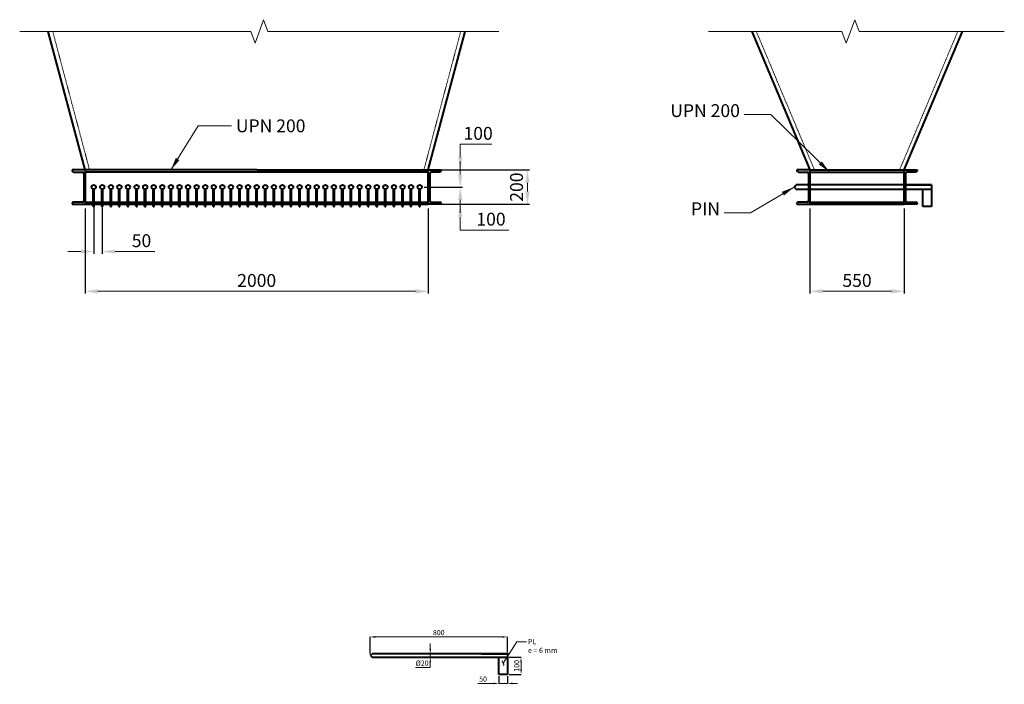
# Model space of a CAD drawing. Units: millimetres. Extents: x 57058 to 192502, y -48475 to 5698.
# Drawn here: x 131889 to 137627, y -9255 to -5382 of the extents above; entities that cross this region are included whole.
import ezdxf

# ---------------------------------------------------------------- set-up
doc = ezdxf.new("R2010")
doc.units = ezdxf.units.MM
doc.linetypes.add('ACAD_ISO03W100', pattern=[30, 12, -18])
for name, color, linetype, lineweight in [('LINEA FINA', 102, 'Continuous', 20), ('LINEA GRUESA', 7, 'Continuous', 40), ('LINEA PUNTEADA', 42, 'ACAD_ISO03W100', 20)]:
    doc.layers.add(name, color=color, linetype=linetype, lineweight=lineweight)
doc.styles.add('ARIAL', font='ARIAL.TTF')
doc.dimstyles.new('DIM10', dxfattribs={"dimtxt": 30, "dimasz": 30, "dimexe": 0.5, "dimexo": 10, "dimgap": 10, "dimtad": 1, "dimtoh": 1, "dimdec": 0, "dimzin": 0, "dimdsep": 46, "dimtxsty": 'ARIAL', "dimcen": 0, "dimclrd": 102, "dimclre": 102, "dimclrt": 102, "dimadec": 0, "dimazin": 0, "dimtfac": 1, "dimtdec": 0, "dimtofl": 0, "dimtmove": 0, "dimatfit": 3, "dimfxl": 0, "dimtolj": 1, "dimtzin": 0, "dimlwd": 20, "dimarcsym": 0})
doc.dimstyles.new('DIM25', dxfattribs={"dimtxt": 75, "dimasz": 75, "dimexe": 12.5, "dimexo": 25, "dimgap": 25, "dimtad": 1, "dimtoh": 1, "dimdec": 0, "dimzin": 0, "dimdsep": 46, "dimtxsty": 'ARIAL', "dimcen": 0, "dimclrd": 102, "dimclre": 102, "dimclrt": 102, "dimadec": 0, "dimazin": 0, "dimtfac": 1, "dimtdec": 0, "dimtofl": 0, "dimtmove": 0, "dimatfit": 3, "dimfxl": 0, "dimtolj": 1, "dimtzin": 0, "dimlwd": 20, "dimarcsym": 0})

# ---------------------------------------------------------------- blocks, each defined once
blk = doc.blocks.new('*D82')
at = {"layer": 'Defpoints', "color": 0}
for p in [(132270, -6457.9), (134270, -6457.9), (134270, -6965.2)]:
    blk.add_point(p, dxfattribs=at)
at = {"layer": 'LINEA FINA', "color": 102, "lineweight": -2}
for p, q in [((132270, -6482.9), (132270, -6977.7)), ((134270, -6482.9), (134270, -6977.7))]:
    blk.add_line(p, q, dxfattribs=at)
at = {"layer": 'LINEA FINA', "color": 102, "lineweight": 20}
blk.add_line((132345, -6965.2), (134195, -6965.2), dxfattribs=at)
at = {"layer": 'LINEA FINA', "color": 102}
for points in [[(132345, -6952.7), (132345, -6977.7), (132270, -6965.2)], [(134195, -6952.7), (134195, -6977.7), (134270, -6965.2)]]:
    blk.add_solid(points, dxfattribs=at)
at = {"layer": 'LINEA FINA', "color": 102, "insert": (133270, -6901.9), "char_height": 75, "attachment_point": 5, "style": 'ARIAL'}
blk.add_mtext('\\A1;2000', dxfattribs=at)
blk = doc.blocks.new('*D83')
at = {"layer": 'Defpoints', "color": 0}
for p in [(132320, -6357.9), (132370, -6357.9), (132370, -6733.4)]:
    blk.add_point(p, dxfattribs=at)
at = {"layer": 'LINEA FINA', "color": 102, "lineweight": -2}
for p, q in [((132320, -6382.9), (132320, -6745.9)), ((132370, -6382.9), (132370, -6745.9))]:
    blk.add_line(p, q, dxfattribs=at)
at = {"layer": 'LINEA FINA', "color": 102, "lineweight": 20}
for p, q in [((132245, -6733.4), (132170, -6733.4)), ((132445, -6733.4), (132677.2, -6733.4))]:
    blk.add_line(p, q, dxfattribs=at)
at = {"layer": 'LINEA FINA', "color": 102}
for points in [[(132245, -6720.9), (132245, -6745.9), (132320, -6733.4)], [(132445, -6720.9), (132445, -6745.9), (132370, -6733.4)]]:
    blk.add_solid(points, dxfattribs=at)
at = {"layer": 'LINEA FINA', "color": 102, "insert": (132598.6, -6670.1), "char_height": 75, "attachment_point": 5, "style": 'ARIAL'}
blk.add_mtext('\\A1;50', dxfattribs=at)
blk = doc.blocks.new('*D84')
at = {"layer": 'Defpoints', "color": 0}
for p in [(136493.7, -6457.9), (137043.7, -6457.9), (137043.7, -6965.2)]:
    blk.add_point(p, dxfattribs=at)
at = {"layer": 'LINEA FINA', "color": 102, "lineweight": -2}
for p, q in [((136493.7, -6482.9), (136493.7, -6977.7)), ((137043.7, -6482.9), (137043.7, -6977.7))]:
    blk.add_line(p, q, dxfattribs=at)
at = {"layer": 'LINEA FINA', "color": 102, "lineweight": 20}
blk.add_line((136568.7, -6965.2), (136968.7, -6965.2), dxfattribs=at)
at = {"layer": 'LINEA FINA', "color": 102}
for points in [[(136568.7, -6952.7), (136568.7, -6977.7), (136493.7, -6965.2)], [(136968.7, -6952.7), (136968.7, -6977.7), (137043.7, -6965.2)]]:
    blk.add_solid(points, dxfattribs=at)
at = {"layer": 'LINEA FINA', "color": 102, "insert": (136768.7, -6901.9), "char_height": 75, "attachment_point": 5, "style": 'ARIAL'}
blk.add_mtext('\\A1;550', dxfattribs=at)
blk = doc.blocks.new('*D85')
at = {"layer": 'Defpoints', "color": 0}
for p in [(134270, -6257.9), (134220, -6357.9), (134456.3, -6357.9)]:
    blk.add_point(p, dxfattribs=at)
at = {"layer": 'LINEA FINA', "color": 102, "lineweight": 20}
for p, q in [((134456.3, -6182.9), (134456.3, -6107.9)), ((134456.3, -6107.9), (134639.7, -6107.9)), ((134456.3, -6432.9), (134456.3, -6507.9))]:
    blk.add_line(p, q, dxfattribs=at)
at = {"layer": 'LINEA FINA', "color": 102, "lineweight": -2}
for p, q in [((134295, -6257.9), (134468.8, -6257.9)), ((134245, -6357.9), (134468.8, -6357.9))]:
    blk.add_line(p, q, dxfattribs=at)
at = {"layer": 'LINEA FINA', "color": 102}
for points in [[(134443.8, -6182.9), (134468.8, -6182.9), (134456.3, -6257.9)], [(134443.8, -6432.9), (134468.8, -6432.9), (134456.3, -6357.9)]]:
    blk.add_solid(points, dxfattribs=at)
at = {"layer": 'LINEA FINA', "color": 102, "insert": (134560.5, -6044.6), "char_height": 75, "attachment_point": 5, "style": 'ARIAL'}
blk.add_mtext('\\A1;100', dxfattribs=at)
blk = doc.blocks.new('*D86')
at = {"layer": 'Defpoints', "color": 0}
for p in [(134220, -6357.9), (134270, -6457.9), (134456.3, -6457.9)]:
    blk.add_point(p, dxfattribs=at)
at = {"layer": 'LINEA FINA', "color": 102, "lineweight": 20}
for p, q in [((134456.3, -6282.9), (134456.3, -6207.9)), ((134456.3, -6532.9), (134456.3, -6607.9)), ((134739.7, -6607.9), (134456.3, -6607.9))]:
    blk.add_line(p, q, dxfattribs=at)
at = {"layer": 'LINEA FINA', "color": 102, "lineweight": -2}
for p, q in [((134245, -6357.9), (134468.8, -6357.9)), ((134295, -6457.9), (134468.8, -6457.9))]:
    blk.add_line(p, q, dxfattribs=at)
at = {"layer": 'LINEA FINA', "color": 102}
for points in [[(134443.8, -6282.9), (134468.8, -6282.9), (134456.3, -6357.9)], [(134443.8, -6532.9), (134468.8, -6532.9), (134456.3, -6457.9)]]:
    blk.add_solid(points, dxfattribs=at)
at = {"layer": 'LINEA FINA', "color": 102, "insert": (134635.5, -6544.6), "char_height": 75, "attachment_point": 5, "style": 'ARIAL'}
blk.add_mtext('\\A1;100', dxfattribs=at)
blk = doc.blocks.new('*D87')
at = {"layer": 'Defpoints', "color": 0}
for p in [(134345, -6257.9), (134345, -6457.9), (134847.6, -6457.9)]:
    blk.add_point(p, dxfattribs=at)
at = {"layer": 'LINEA FINA', "color": 102, "lineweight": -2}
for p, q in [((134370, -6257.9), (134860.1, -6257.9)), ((134370, -6457.9), (134860.1, -6457.9))]:
    blk.add_line(p, q, dxfattribs=at)
at = {"layer": 'LINEA FINA', "color": 102, "lineweight": 20}
blk.add_line((134847.6, -6332.9), (134847.6, -6382.9), dxfattribs=at)
at = {"layer": 'LINEA FINA', "color": 102}
for points in [[(134835.1, -6332.9), (134860.1, -6332.9), (134847.6, -6257.9)], [(134835.1, -6382.9), (134860.1, -6382.9), (134847.6, -6457.9)]]:
    blk.add_solid(points, dxfattribs=at)
at = {"layer": 'LINEA FINA', "color": 102, "insert": (134784.3, -6357.9), "char_height": 75, "attachment_point": 5, "rotation": 90, "style": 'ARIAL'}
blk.add_mtext('\\A1;200', dxfattribs=at)
blk = doc.blocks.new('*D88')
at = {"layer": 'Defpoints', "color": 0}
for p in [(134730.7, -8979.3), (133930.7, -9090.3), (134730.7, -9077.8)]:
    blk.add_point(p, dxfattribs=at)
at = {"layer": 'LINEA FINA', "color": 102, "lineweight": -2}
for p, q in [((133930.7, -9080.3), (133930.7, -8978.8)), ((134730.7, -9067.8), (134730.7, -8978.8))]:
    blk.add_line(p, q, dxfattribs=at)
at = {"layer": 'LINEA FINA', "color": 102, "lineweight": 20}
blk.add_line((133960.7, -8979.3), (134700.7, -8979.3), dxfattribs=at)
at = {"layer": 'LINEA FINA', "color": 102}
for points in [[(133960.7, -8974.3), (133960.7, -8984.3), (133930.7, -8979.3)], [(134700.7, -8974.3), (134700.7, -8984.3), (134730.7, -8979.3)]]:
    blk.add_solid(points, dxfattribs=at)
at = {"layer": 'LINEA FINA', "color": 102, "insert": (134330.7, -8954), "char_height": 30, "attachment_point": 5, "style": 'ARIAL'}
blk.add_mtext('\\A1;800', dxfattribs=at)
blk = doc.blocks.new('*D89')
at = {"layer": 'Defpoints', "color": 0}
for p in [(134730.7, -9097.8), (134730.7, -9197.8), (134810.6, -9197.8)]:
    blk.add_point(p, dxfattribs=at)
at = {"layer": 'LINEA FINA', "color": 102, "lineweight": -2}
for p, q in [((134740.7, -9097.8), (134811.1, -9097.8)), ((134740.7, -9197.8), (134811.1, -9197.8))]:
    blk.add_line(p, q, dxfattribs=at)
at = {"layer": 'LINEA FINA', "color": 102, "lineweight": 20}
blk.add_line((134810.6, -9127.8), (134810.6, -9167.8), dxfattribs=at)
at = {"layer": 'LINEA FINA', "color": 102}
for points in [[(134805.6, -9127.8), (134815.6, -9127.8), (134810.6, -9097.8)], [(134805.6, -9167.8), (134815.6, -9167.8), (134810.6, -9197.8)]]:
    blk.add_solid(points, dxfattribs=at)
at = {"layer": 'LINEA FINA', "color": 102, "insert": (134785.3, -9147.8), "char_height": 30, "attachment_point": 5, "rotation": 90, "style": 'ARIAL'}
blk.add_mtext('\\A1;100', dxfattribs=at)
blk = doc.blocks.new('*D90')
at = {"layer": 'Defpoints', "color": 0}
for p in [(134680.7, -9197.8), (134730.7, -9197.8), (134730.7, -9250.3)]:
    blk.add_point(p, dxfattribs=at)
at = {"layer": 'LINEA FINA', "color": 102, "lineweight": -2}
for p, q in [((134680.7, -9207.8), (134680.7, -9250.8)), ((134730.7, -9207.8), (134730.7, -9250.8))]:
    blk.add_line(p, q, dxfattribs=at)
at = {"layer": 'LINEA FINA', "color": 102, "lineweight": 20}
for p, q in [((134650.7, -9250.3), (134557.8, -9250.3)), ((134730.7, -9250.3), (134680.7, -9250.3)), ((134760.7, -9250.3), (134790.7, -9250.3))]:
    blk.add_line(p, q, dxfattribs=at)
at = {"layer": 'LINEA FINA', "color": 102}
for points in [[(134650.7, -9245.3), (134650.7, -9255.3), (134680.7, -9250.3)], [(134760.7, -9245.3), (134760.7, -9255.3), (134730.7, -9250.3)]]:
    blk.add_solid(points, dxfattribs=at)
at = {"layer": 'LINEA FINA', "color": 102, "insert": (134589.3, -9225), "char_height": 30, "attachment_point": 5, "style": 'ARIAL'}
blk.add_mtext('\\A1;50', dxfattribs=at)
blk = doc.blocks.new('*D91')
at = {"layer": 'Defpoints', "color": 0}
for p in [(134281.4, -9097.8), (134301.7, -9077.8), (134301.7, -9097.8)]:
    blk.add_point(p, dxfattribs=at)
at = {"layer": 'LINEA FINA', "color": 102, "lineweight": 20}
for p, q in [((134281.4, -9047.8), (134281.4, -9017.8)), ((134281.4, -9077.8), (134281.4, -9097.8)), ((134281.4, -9157.8), (134195.9, -9157.8)), ((134281.4, -9127.8), (134281.4, -9157.8))]:
    blk.add_line(p, q, dxfattribs=at)
at = {"layer": 'LINEA FINA', "color": 102, "lineweight": -2}
for p, q in [((134291.7, -9077.8), (134280.9, -9077.8)), ((134291.7, -9097.8), (134280.9, -9097.8))]:
    blk.add_line(p, q, dxfattribs=at)
at = {"layer": 'LINEA FINA', "color": 102}
for points in [[(134276.4, -9047.8), (134286.4, -9047.8), (134281.4, -9077.8)], [(134276.4, -9127.8), (134286.4, -9127.8), (134281.4, -9097.8)]]:
    blk.add_solid(points, dxfattribs=at)
at = {"layer": 'LINEA FINA', "color": 102, "insert": (134233.7, -9131.7), "char_height": 30, "attachment_point": 5, "style": 'ARIAL'}
blk.add_mtext('\\A1;%%C20', dxfattribs=at)

msp = doc.modelspace()

# ---------------------------------------------------------------- linework, layer by layer
at = {"layer": 'LINEA FINA'}
for points in [[(131888.7, -5450.9), (133235.3, -5450.9), (133260.3, -5519.6), (133310.3, -5382.3), (133335.3, -5450.9), (134682, -5450.9)], [(135902.1, -5450.9), (136681, -5450.9), (136706, -5519.6), (136756, -5382.3), (136781, -5450.9), (137627, -5450.9)]]:
    msp.add_lwpolyline(points, dxfattribs=at)
at = {"layer": 'LINEA GRUESA', "ltscale": 0.1}
for p, q in [((132270, -6257.9), (132055.4, -5450.9)), ((134270, -6257.9), (134484.6, -5450.9)), ((136154.6, -5450.9), (136493.7, -6257.9)), ((137043.7, -6257.9), (137382.8, -5450.9)), ((132195, -6257.9), (132195, -6261.9)), ((132270, -6257.9), (132195, -6257.9)), ((132203, -6269.9), (132254, -6269.9)), ((132262, -6277.9), (132262, -6437.9)), ((132270, -6257.9), (132270, -6457.9)), ((133270, -6257.9), (132270, -6257.9)), ((134270, -6269.9), (132270, -6269.9)), ((133270, -6257.9), (134270, -6257.9)), ((134270, -6257.9), (134345, -6257.9)), ((134270, -6457.9), (134270, -6257.9)), ((134278, -6277.9), (134278, -6437.9)), ((134337, -6269.9), (134286, -6269.9)), ((134345, -6257.9), (134345, -6261.9)), ((136493.7, -6257.9), (136418.7, -6257.9)), ((136418.7, -6257.9), (136418.7, -6261.9)), ((136426.7, -6269.9), (136477.7, -6269.9)), ((136485.7, -6277.9), (136485.7, -6437.9)), ((136493.7, -6257.9), (136493.7, -6457.9)), ((136493.7, -6257.9), (137043.7, -6257.9)), ((136493.7, -6269.9), (137043.7, -6269.9)), ((137043.7, -6257.9), (137118.7, -6257.9)), ((137043.7, -6457.9), (137043.7, -6257.9)), ((137051.7, -6277.9), (137051.7, -6437.9)), ((137110.7, -6269.9), (137059.7, -6269.9)), ((137118.7, -6257.9), (137118.7, -6261.9)), ((132195, -6453.9), (132195, -6457.9)), ((132195, -6457.9), (132270, -6457.9)), ((132254, -6445.9), (132203, -6445.9)), ((132270, -6445.9), (132317, -6445.9)), ((132270, -6457.9), (132317, -6457.9)), ((132323, -6445.9), (132367, -6445.9)), ((132323, -6457.9), (132367, -6457.9)), ((132373, -6445.9), (132417, -6445.9)), ((132373, -6457.9), (132417, -6457.9)), ((132423, -6445.9), (132467, -6445.9)), ((132423, -6457.9), (132467, -6457.9)), ((132473, -6445.9), (132517, -6445.9)), ((132473, -6457.9), (132517, -6457.9)), ((132523, -6445.9), (132567, -6445.9)), ((132523, -6457.9), (132567, -6457.9)), ((132573, -6445.9), (132617, -6445.9)), ((132573, -6457.9), (132617, -6457.9)), ((132623, -6445.9), (132667, -6445.9)), ((132623, -6457.9), (132667, -6457.9)), ((132673, -6445.9), (132717, -6445.9)), ((132673, -6457.9), (132717, -6457.9)), ((132723, -6445.9), (132767, -6445.9)), ((132723, -6457.9), (132767, -6457.9)), ((132773, -6445.9), (132817, -6445.9)), ((132773, -6457.9), (132817, -6457.9)), ((132823, -6445.9), (132867, -6445.9)), ((132823, -6457.9), (132867, -6457.9)), ((132873, -6445.9), (132917, -6445.9)), ((132873, -6457.9), (132917, -6457.9)), ((132923, -6445.9), (132967, -6445.9)), ((132923, -6457.9), (132967, -6457.9)), ((132973, -6445.9), (133017, -6445.9)), ((132973, -6457.9), (133017, -6457.9)), ((133023, -6445.9), (133067, -6445.9)), ((133023, -6457.9), (133067, -6457.9)), ((133073, -6445.9), (133117, -6445.9)), ((133073, -6457.9), (133117, -6457.9)), ((133123, -6445.9), (133167, -6445.9)), ((133123, -6457.9), (133167, -6457.9)), ((133173, -6445.9), (133217, -6445.9)), ((133173, -6457.9), (133217, -6457.9)), ((133223, -6445.9), (133267, -6445.9)), ((133223, -6457.9), (133267, -6457.9)), ((133273, -6445.9), (133317, -6445.9)), ((133273, -6457.9), (133317, -6457.9)), ((133323, -6445.9), (133367, -6445.9)), ((133323, -6457.9), (133367, -6457.9)), ((133373, -6445.9), (133417, -6445.9)), ((133373, -6457.9), (133417, -6457.9)), ((133423, -6445.9), (133467, -6445.9)), ((133423, -6457.9), (133467, -6457.9)), ((133473, -6445.9), (133517, -6445.9)), ((133473, -6457.9), (133517, -6457.9)), ((133523, -6445.9), (133567, -6445.9)), ((133523, -6457.9), (133567, -6457.9)), ((133573, -6445.9), (133617, -6445.9)), ((133573, -6457.9), (133617, -6457.9)), ((133623, -6445.9), (133667, -6445.9)), ((133623, -6457.9), (133667, -6457.9)), ((133673, -6445.9), (133717, -6445.9)), ((133673, -6457.9), (133717, -6457.9)), ((133723, -6445.9), (133767, -6445.9)), ((133723, -6457.9), (133767, -6457.9)), ((133773, -6445.9), (133817, -6445.9)), ((133773, -6457.9), (133817, -6457.9)), ((133823, -6445.9), (133867, -6445.9)), ((133823, -6457.9), (133867, -6457.9)), ((133873, -6445.9), (133917, -6445.9)), ((133873, -6457.9), (133917, -6457.9)), ((133923, -6445.9), (133967, -6445.9)), ((133923, -6457.9), (133967, -6457.9)), ((133973, -6445.9), (134017, -6445.9)), ((133973, -6457.9), (134017, -6457.9)), ((134023, -6445.9), (134067, -6445.9)), ((134023, -6457.9), (134067, -6457.9)), ((134073, -6445.9), (134117, -6445.9)), ((134073, -6457.9), (134117, -6457.9)), ((134123, -6445.9), (134167, -6445.9)), ((134123, -6457.9), (134167, -6457.9)), ((134173, -6445.9), (134217, -6445.9)), ((134173, -6457.9), (134217, -6457.9)), ((134223, -6445.9), (134270, -6445.9)), ((134223, -6457.9), (134270, -6457.9)), ((134345, -6457.9), (134270, -6457.9)), ((134286, -6445.9), (134337, -6445.9)), ((134345, -6453.9), (134345, -6457.9)), ((136418.7, -6453.9), (136418.7, -6457.9)), ((136418.7, -6457.9), (136493.7, -6457.9)), ((136477.7, -6445.9), (136426.7, -6445.9)), ((136493.7, -6445.9), (137043.7, -6445.9)), ((136493.7, -6457.9), (137043.7, -6457.9)), ((137118.7, -6457.9), (137043.7, -6457.9)), ((137059.7, -6445.9), (137110.7, -6445.9)), ((137118.7, -6453.9), (137118.7, -6457.9))]:
    msp.add_line(p, q, dxfattribs=at)
at = {"layer": 'LINEA GRUESA'}
for p, q in [((136401.7, -6357.9), (136414.2, -6345.4)), ((136401.7, -6357.9), (136414.2, -6370.4)), ((136485.7, -6345.4), (136414.2, -6345.4)), ((137043.7, -6345.4), (136493.7, -6345.4)), ((137201.7, -6345.4), (137051.7, -6345.4)), ((137051.7, -6345.4), (137201.7, -6345.4)), ((137201.7, -6345.4), (137201.7, -6370.4)), ((132317, -6470.4), (132317, -6370)), ((132323, -6470.4), (132323, -6370)), ((132367, -6470.4), (132367, -6370)), ((132373, -6470.4), (132373, -6370)), ((132417, -6470.4), (132417, -6370)), ((132423, -6470.4), (132423, -6370)), ((132467, -6470.4), (132467, -6370)), ((132473, -6470.4), (132473, -6370)), ((132517, -6470.4), (132517, -6370)), ((132523, -6470.4), (132523, -6370)), ((132567, -6470.4), (132567, -6370)), ((132573, -6470.4), (132573, -6370)), ((132617, -6470.4), (132617, -6370)), ((132623, -6470.4), (132623, -6370)), ((132667, -6470.4), (132667, -6370)), ((132673, -6470.4), (132673, -6370)), ((132717, -6470.4), (132717, -6370)), ((132723, -6470.4), (132723, -6370)), ((132767, -6470.4), (132767, -6370)), ((132773, -6470.4), (132773, -6370)), ((132817, -6470.4), (132817, -6370)), ((132823, -6470.4), (132823, -6370)), ((132867, -6470.4), (132867, -6370)), ((132873, -6470.4), (132873, -6370)), ((132917, -6470.4), (132917, -6370)), ((132923, -6470.4), (132923, -6370)), ((132967, -6470.4), (132967, -6370)), ((132973, -6470.4), (132973, -6370)), ((133017, -6470.4), (133017, -6370)), ((133023, -6470.4), (133023, -6370)), ((133067, -6470.4), (133067, -6370)), ((133073, -6470.4), (133073, -6370)), ((133117, -6470.4), (133117, -6370)), ((133123, -6470.4), (133123, -6370)), ((133167, -6470.4), (133167, -6370)), ((133173, -6470.4), (133173, -6370)), ((133217, -6470.4), (133217, -6370)), ((133223, -6470.4), (133223, -6370)), ((133267, -6470.4), (133267, -6370)), ((133273, -6470.4), (133273, -6370)), ((133317, -6470.4), (133317, -6370)), ((133323, -6470.4), (133323, -6370)), ((133367, -6470.4), (133367, -6370)), ((133373, -6470.4), (133373, -6370)), ((133417, -6470.4), (133417, -6370)), ((133423, -6470.4), (133423, -6370)), ((133467, -6470.4), (133467, -6370)), ((133473, -6470.4), (133473, -6370)), ((133517, -6470.4), (133517, -6370)), ((133523, -6470.4), (133523, -6370)), ((133567, -6470.4), (133567, -6370)), ((133573, -6470.4), (133573, -6370)), ((133617, -6470.4), (133617, -6370)), ((133623, -6470.4), (133623, -6370)), ((133667, -6470.4), (133667, -6370)), ((133673, -6470.4), (133673, -6370)), ((133717, -6470.4), (133717, -6370)), ((133723, -6470.4), (133723, -6370)), ((133767, -6470.4), (133767, -6370)), ((133773, -6470.4), (133773, -6370)), ((133817, -6470.4), (133817, -6370)), ((133823, -6470.4), (133823, -6370)), ((133867, -6470.4), (133867, -6370)), ((133873, -6470.4), (133873, -6370)), ((133917, -6470.4), (133917, -6370)), ((133923, -6470.4), (133923, -6370)), ((133967, -6470.4), (133967, -6370)), ((133973, -6470.4), (133973, -6370)), ((134017, -6470.4), (134017, -6370)), ((134023, -6470.4), (134023, -6370)), ((134067, -6470.4), (134067, -6370)), ((134073, -6470.4), (134073, -6370)), ((134117, -6470.4), (134117, -6370)), ((134123, -6470.4), (134123, -6370)), ((134167, -6470.4), (134167, -6370)), ((134173, -6470.4), (134173, -6370)), ((134217, -6470.4), (134217, -6370)), ((134223, -6470.4), (134223, -6370)), ((136414.2, -6370.4), (136485.7, -6370.4)), ((136493.7, -6370.4), (137043.7, -6370.4)), ((137051.7, -6370.4), (137201.7, -6370.4)), ((137151.7, -6470.4), (137151.7, -6370.4)), ((137201.7, -6370.4), (137201.7, -6470.4)), ((132317, -6470.4), (132323, -6470.4)), ((132367, -6470.4), (132373, -6470.4)), ((132417, -6470.4), (132423, -6470.4)), ((132467, -6470.4), (132473, -6470.4)), ((132517, -6470.4), (132523, -6470.4)), ((132567, -6470.4), (132573, -6470.4)), ((132617, -6470.4), (132623, -6470.4)), ((132667, -6470.4), (132673, -6470.4)), ((132717, -6470.4), (132723, -6470.4)), ((132767, -6470.4), (132773, -6470.4)), ((132817, -6470.4), (132823, -6470.4)), ((132867, -6470.4), (132873, -6470.4)), ((132917, -6470.4), (132923, -6470.4)), ((132967, -6470.4), (132973, -6470.4)), ((133017, -6470.4), (133023, -6470.4)), ((133067, -6470.4), (133073, -6470.4)), ((133117, -6470.4), (133123, -6470.4)), ((133167, -6470.4), (133173, -6470.4)), ((133217, -6470.4), (133223, -6470.4)), ((133267, -6470.4), (133273, -6470.4)), ((133317, -6470.4), (133323, -6470.4)), ((133367, -6470.4), (133373, -6470.4)), ((133417, -6470.4), (133423, -6470.4)), ((133467, -6470.4), (133473, -6470.4)), ((133517, -6470.4), (133523, -6470.4)), ((133567, -6470.4), (133573, -6470.4)), ((133617, -6470.4), (133623, -6470.4)), ((133667, -6470.4), (133673, -6470.4)), ((133717, -6470.4), (133723, -6470.4)), ((133767, -6470.4), (133773, -6470.4)), ((133817, -6470.4), (133823, -6470.4)), ((133867, -6470.4), (133873, -6470.4)), ((133917, -6470.4), (133923, -6470.4)), ((133967, -6470.4), (133973, -6470.4)), ((134017, -6470.4), (134023, -6470.4)), ((134067, -6470.4), (134073, -6470.4)), ((134117, -6470.4), (134123, -6470.4)), ((134167, -6470.4), (134173, -6470.4)), ((134217, -6470.4), (134223, -6470.4)), ((137201.7, -6470.4), (137151.7, -6470.4)), ((133933.2, -9087.8), (133943.2, -9077.8)), ((133933.2, -9087.8), (133943.2, -9097.8)), ((134022.7, -9077.8), (133943.2, -9077.8)), ((133943.2, -9097.8), (134022.7, -9097.8)), ((134580.7, -9077.8), (134022.7, -9077.8)), ((134022.7, -9097.8), (134580.7, -9097.8)), ((134580.7, -9077.8), (134730.7, -9077.8)), ((134730.7, -9077.8), (134580.7, -9077.8)), ((134580.7, -9097.8), (134730.7, -9097.8)), ((134680.7, -9197.8), (134680.7, -9097.8)), ((134730.7, -9072.8), (134730.7, -9097.8)), ((134730.7, -9097.8), (134730.7, -9197.8)), ((134730.7, -9197.8), (134680.7, -9197.8))]:
    msp.add_line(p, q, dxfattribs=at)
for centre in [(132320, -6357.9), (132370, -6357.9), (132420, -6357.9), (132470, -6357.9), (132520, -6357.9), (132570, -6357.9), (132620, -6357.9), (132670, -6357.9), (132720, -6357.9), (132770, -6357.9), (132820, -6357.9), (132870, -6357.9), (132920, -6357.9), (132970, -6357.9), (133020, -6357.9), (133070, -6357.9), (133120, -6357.9), (133170, -6357.9), (133220, -6357.9), (133270, -6357.9), (133320, -6357.9), (133370, -6357.9), (133420, -6357.9), (133470, -6357.9), (133520, -6357.9), (133570, -6357.9), (133620, -6357.9), (133670, -6357.9), (133720, -6357.9), (133770, -6357.9), (133820, -6357.9), (133870, -6357.9), (133920, -6357.9), (133970, -6357.9), (134020, -6357.9), (134070, -6357.9), (134120, -6357.9), (134170, -6357.9), (134220, -6357.9)]:
    msp.add_circle(centre, 12.5, dxfattribs=at)
at = {"layer": 'LINEA GRUESA', "ltscale": 0.1}
for centre, start, end in [((132203, -6261.9), 180, 270), ((132254, -6277.9), 0, 90), ((134286, -6277.9), 90, 180), ((134337, -6261.9), 270, 0), ((136426.7, -6261.9), 180, 270), ((136477.7, -6277.9), 0, 90), ((137059.7, -6277.9), 90, 180), ((137110.7, -6261.9), 270, 0), ((132203, -6453.9), 90, 180), ((132254, -6437.9), 270, 0), ((134286, -6437.9), 180, 270), ((134337, -6453.9), 0, 90), ((136426.7, -6453.9), 90, 180), ((136477.7, -6437.9), 270, 0), ((137059.7, -6437.9), 180, 270), ((137110.7, -6453.9), 0, 90)]:
    msp.add_arc(centre, 8, start, end, dxfattribs=at)
at = {"layer": 'LINEA PUNTEADA', "ltscale": 0.1}
for p, q in [((132295.9, -6257.9), (132081.3, -5450.9)), ((134244.2, -6257.9), (134458.8, -5450.9)), ((136181.7, -5450.9), (136520.8, -6257.9)), ((137016.6, -6257.9), (137355.7, -5450.9))]:
    msp.add_line(p, q, dxfattribs=at)

# ---------------------------------------------------------------- texts
at = {"layer": 'LINEA FINA', "color": 102, "style": 'ARIAL'}
for s, insert, char_height, attachment_point in [('UPN 200', (136086.1, -5973.1), 75, 9), ('UPN 200', (133148.4, -5963.3), 75, 1), ('PIN', (135969.8, -6545.1), 75, 9), ('PL\\Pe = 6 mm', (134851.4, -8992.1), 30, 1)]:
    msp.add_mtext(s, dxfattribs=dict(at, insert=insert, char_height=char_height, attachment_point=attachment_point))

# ---------------------------------------------------------------- dimensions: what is measured, and where the dimension line sits
at = {"layer": 'LINEA FINA'}
for base, p1, p2, picture, middle in [((134456.3, -6357.9), (134270, -6257.9), (134220, -6357.9), '*D85', (134560.5, -6107.9)), ((134847.6, -6457.9), (134345, -6257.9), (134345, -6457.9), '*D87', (134847.6, -6357.9))]:
    dim = msp.add_linear_dim(base=base, p1=p1, p2=p2, angle=90, dimstyle='DIM25', dxfattribs=at)
    dim.commit()
    dim.dimension.update_dxf_attribs({"geometry": picture, "text_midpoint": middle, "dimtype": 160})
dim = msp.add_linear_dim(base=(134456.3, -6457.9), p1=(134220, -6357.9), p2=(134270, -6457.9), angle=90, dimstyle='DIM25', override={"dimtmove": 1}, dxfattribs=at)
dim.commit()
dim.dimension.update_dxf_attribs({"geometry": '*D86', "text_midpoint": (134456.3, -6607.9), "dimtype": 160})
for base, p1, p2, dimstyle, picture, middle in [((132370, -6733.4), (132320, -6357.9), (132370, -6357.9), 'DIM25', '*D83', (132598.6, -6670.1)), ((134270, -6965.2), (132270, -6457.9), (134270, -6457.9), 'DIM25', '*D82', (133270, -6901.9)), ((137043.7, -6965.2), (136493.7, -6457.9), (137043.7, -6457.9), 'DIM25', '*D84', (136768.7, -6901.9)), ((134730.7, -8979.3), (133930.7, -9090.3), (134730.7, -9077.8), 'DIM10', '*D88', (134330.7, -8954))]:
    dim = msp.add_linear_dim(base=base, p1=p1, p2=p2, dimstyle=dimstyle, dxfattribs=at)
    dim.commit()
    dim.dimension.update_dxf_attribs({"geometry": picture, "text_midpoint": middle})
dim = msp.add_linear_dim(base=(134281.4, -9097.8), p1=(134301.7, -9077.8), p2=(134301.7, -9097.8), angle=90, text='%%C<>', dimstyle='DIM10', override={"dimtofl": 1}, dxfattribs=at)
dim.commit()
dim.dimension.update_dxf_attribs({"geometry": '*D91', "text_midpoint": (134233.7, -9131.7)})
dim = msp.add_linear_dim(base=(134810.6, -9197.8), p1=(134730.7, -9097.8), p2=(134730.7, -9197.8), angle=90, dimstyle='DIM10', dxfattribs=at)
dim.commit()
dim.dimension.update_dxf_attribs({"geometry": '*D89', "text_midpoint": (134785.3, -9147.8)})
dim = msp.add_linear_dim(base=(134730.7, -9250.3), p1=(134680.7, -9197.8), p2=(134730.7, -9197.8), dimstyle='DIM10', override={"dimtofl": 1}, dxfattribs=at)
dim.commit()
dim.dimension.update_dxf_attribs({"geometry": '*D90', "text_midpoint": (134589.3, -9250.3), "dimtype": 160})

# ---------------------------------------------------------------- leaders
at = {"layer": 'LINEA FINA', "annotation_type": 0, "has_hookline": 1}
for points, dimstyle, override, hookline_direction, text_width in [([(136608, -6269.3), (136265.9, -5935.6), (136111.1, -5935.6)], 'DIM25', {"dimgap": 25, "dimtad": 0}, 1, 411.9), ([(132770, -6257.9), (132927.9, -6000.8), (133123.4, -6000.8)], 'DIM25', {"dimgap": 25, "dimtad": 0}, 0, 411.9), ([(136401.7, -6357.9), (136147.1, -6507.6), (135994.8, -6507.6)], 'DIM25', {"dimgap": 25, "dimtad": 0}, 1, 158), ([(134706, -9132.1), (134786, -9007.1), (134841.4, -9007.1)], 'DIM10', {"dimgap": 10, "dimtad": 0, "dimldrblk": 'Integral'}, 0, 171.6)]:
    msp.add_leader(points, dimstyle=dimstyle, override=override, dxfattribs=dict(at, hookline_direction=hookline_direction, text_width=text_width))

doc.saveas('drawing.dxf')
